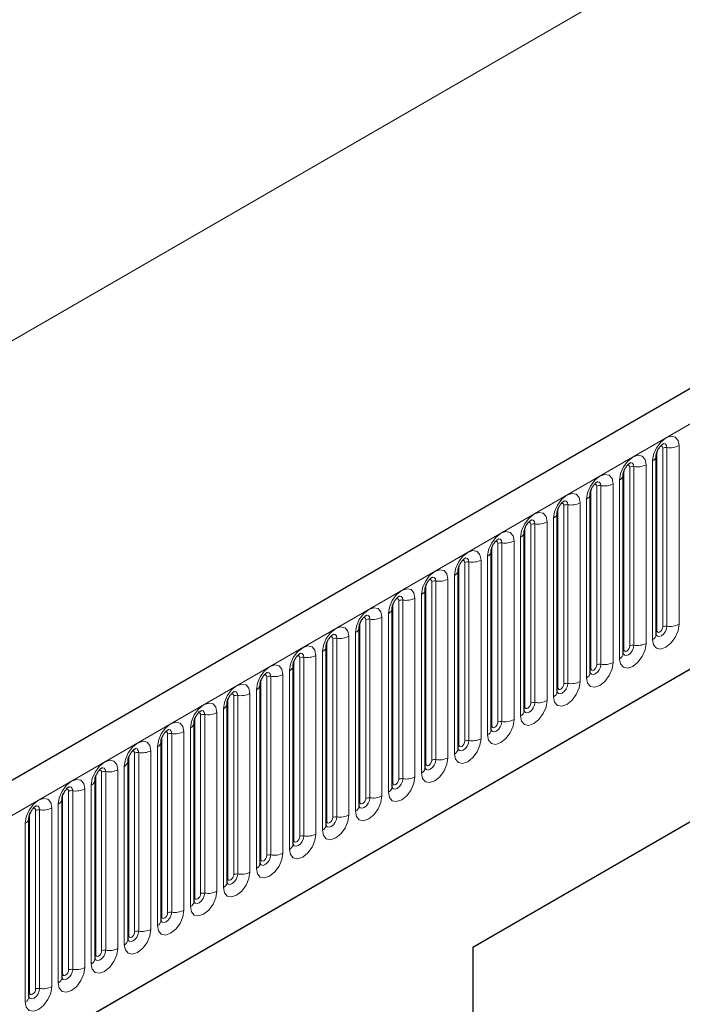
# Model space of a CAD drawing. Units: millimetres. Extents: x 0 to 420, y 0 to 297.
# Drawn here: x 148 to 156, y 59 to 71 of the extents above; entities that cross this region are included whole.
import ezdxf

# ---------------------------------------------------------------- set-up
doc = ezdxf.new("R2010")
doc.units = ezdxf.units.MM

msp = doc.modelspace()

# ---------------------------------------------------------------- linework, layer by layer
at = {"color": 7, "linetype": 'Continuous', "lineweight": 25}
for p, q in [((175.2311, 77.2689), (104.6619, 36.5302)), ((107.0551, 34.5799), (173.3509, 72.8516)), ((155.9831, 63.4676), (155.9831, 65.5906)), ((155.5906, 63.241), (155.5906, 65.364)), ((155.1982, 63.0145), (155.1982, 65.1375)), ((154.8058, 62.7879), (154.8058, 64.9109)), ((154.4133, 62.5614), (154.4133, 64.6844)), ((153.8028, 59.754), (162.0052, 64.4892)), ((154.0209, 62.3348), (154.0209, 64.4578)), ((153.8028, 59.754), (161.6517, 64.285)), ((153.6284, 62.1083), (153.6284, 64.2313)), ((153.236, 61.8817), (153.236, 64.0047)), ((152.8435, 61.6551), (152.8435, 63.7782)), ((152.4511, 61.4286), (152.4511, 63.5516)), ((152.0586, 61.202), (152.0586, 63.325)), ((151.6662, 60.9755), (151.6662, 63.0985)), ((151.2738, 60.7489), (151.2738, 62.8719)), ((150.8813, 60.5224), (150.8813, 62.6454)), ((150.4889, 60.2958), (150.4889, 62.4188)), ((150.0964, 60.0693), (150.0964, 62.1923)), ((149.704, 59.8427), (149.704, 61.9657)), ((149.3115, 59.6162), (149.3115, 61.7392)), ((148.9191, 59.3896), (148.9191, 61.5126)), ((148.5266, 59.1631), (148.5266, 61.2861)), ((153.8028, 59.754), (153.8028, 43.4232))]:
    msp.add_line(p, q, dxfattribs=at)
at = {"color": 8, "linetype": 'Continuous', "lineweight": 18}
for p, q in [((104.9184, 36.2594), (175.4876, 76.9982)), ((163.7143, 75.8437), (93.7107, 35.4315)), ((107.0551, 34.5799), (173.3509, 72.8516)), ((155.9909, 63.5179), (155.9909, 65.6409)), ((156.0616, 63.5587), (156.0616, 65.6817)), ((156.1099, 65.6892), (156.1099, 63.5662)), ((156.2548, 63.5886), (156.2548, 65.7116)), ((155.9392, 65.5294), (155.9392, 63.4063)), ((155.5985, 63.2913), (155.5985, 65.4143)), ((155.6692, 63.3321), (155.6692, 65.4551)), ((155.7175, 65.4626), (155.7175, 63.3396)), ((155.8624, 63.362), (155.8624, 65.485)), ((155.5467, 65.3028), (155.5467, 63.1798)), ((155.206, 63.0648), (155.206, 65.1878)), ((155.2767, 63.1056), (155.2767, 65.2286)), ((155.325, 65.2361), (155.325, 63.1131)), ((155.4699, 63.1355), (155.4699, 65.2585)), ((155.1543, 65.0762), (155.1543, 62.9532)), ((154.8136, 62.8382), (154.8136, 64.9612)), ((154.8843, 62.879), (154.8843, 65.002)), ((154.9326, 65.0095), (154.9326, 62.8865)), ((155.0775, 62.9089), (155.0775, 65.0319)), ((154.7618, 64.8497), (154.7618, 62.7267)), ((154.4211, 62.6117), (154.4211, 64.7347)), ((154.4919, 62.6525), (154.4919, 64.7755)), ((154.5401, 64.783), (154.5401, 62.6599)), ((154.685, 62.6824), (154.685, 64.8054)), ((154.3694, 64.6231), (154.3694, 62.5001)), ((154.0287, 62.3851), (154.0287, 64.5081)), ((154.0994, 62.4259), (154.0994, 64.5489)), ((154.1477, 64.5564), (154.1477, 62.4334)), ((154.2926, 62.4558), (154.2926, 64.5788)), ((153.9001, 62.2293), (153.9001, 64.3523)), ((153.9769, 64.3966), (153.9769, 62.2736)), ((153.6363, 62.1585), (153.6363, 64.2816)), ((153.707, 62.1994), (153.707, 64.3224)), ((153.7553, 64.3298), (153.7553, 62.2068)), ((153.5077, 62.0027), (153.5077, 64.1257)), ((153.5845, 64.17), (153.5845, 62.047)), ((153.2438, 61.932), (153.2438, 64.055)), ((153.3145, 61.9728), (153.3145, 64.0958)), ((153.3628, 64.1033), (153.3628, 61.9803)), ((153.1153, 61.7761), (153.1153, 63.8992)), ((153.192, 63.9435), (153.192, 61.8205)), ((152.8514, 61.7054), (152.8514, 63.8284)), ((152.9221, 61.7463), (152.9221, 63.8693)), ((152.9704, 63.8767), (152.9704, 61.7537)), ((152.5779, 63.6502), (152.5779, 61.5272)), ((152.7228, 61.5496), (152.7228, 63.6726)), ((152.7996, 63.7169), (152.7996, 61.5939)), ((152.4589, 61.4789), (152.4589, 63.6019)), ((152.5296, 61.5197), (152.5296, 63.6427)), ((152.1372, 61.2932), (152.1372, 63.4162)), ((152.1855, 63.4236), (152.1855, 61.3006)), ((152.3304, 61.323), (152.3304, 63.446)), ((152.4072, 63.4904), (152.4072, 61.3674)), ((152.0665, 61.2523), (152.0665, 63.3753)), ((151.7447, 61.0666), (151.7447, 63.1896)), ((151.793, 63.1971), (151.793, 61.0741)), ((151.9379, 61.0965), (151.9379, 63.2195)), ((152.0147, 63.2638), (152.0147, 61.1408)), ((151.674, 61.0258), (151.674, 63.1488)), ((151.3523, 60.84), (151.3523, 62.9631)), ((151.4006, 62.9705), (151.4006, 60.8475)), ((151.5455, 60.8699), (151.5455, 62.9929)), ((151.6223, 63.0373), (151.6223, 60.9143)), ((151.2816, 60.7992), (151.2816, 62.9222)), ((150.9599, 60.6135), (150.9599, 62.7365)), ((151.0082, 62.744), (151.0082, 60.621)), ((151.153, 60.6434), (151.153, 62.7664)), ((151.2298, 62.8107), (151.2298, 60.6877)), ((150.8891, 60.5727), (150.8891, 62.6957)), ((150.5674, 60.3869), (150.5674, 62.5099)), ((150.6157, 62.5174), (150.6157, 60.3944)), ((150.7606, 60.4168), (150.7606, 62.5398)), ((150.8374, 62.5842), (150.8374, 60.4612)), ((150.4967, 60.3461), (150.4967, 62.4691)), ((150.175, 60.1604), (150.175, 62.2834)), ((150.2233, 62.2909), (150.2233, 60.1679)), ((150.3682, 60.1903), (150.3682, 62.3133)), ((150.4449, 62.3576), (150.4449, 60.2346)), ((150.0525, 62.1311), (150.0525, 60.008)), ((150.1043, 60.1196), (150.1043, 62.2426)), ((149.7118, 59.893), (149.7118, 62.016)), ((149.7825, 59.9338), (149.7825, 62.0568)), ((149.8308, 62.0643), (149.8308, 59.9413)), ((149.9757, 59.9637), (149.9757, 62.0867)), ((149.66, 61.9045), (149.66, 59.7815)), ((149.3194, 59.6665), (149.3194, 61.7895)), ((149.3901, 59.7073), (149.3901, 61.8303)), ((149.4384, 61.8378), (149.4384, 59.7148)), ((149.5833, 59.7372), (149.5833, 61.8602)), ((149.2676, 61.6779), (149.2676, 59.5549)), ((148.9269, 59.4399), (148.9269, 61.5629)), ((148.9976, 59.4807), (148.9976, 61.6037)), ((149.0459, 61.6112), (149.0459, 59.4882)), ((149.1908, 59.5106), (149.1908, 61.6336)), ((148.8752, 61.4514), (148.8752, 59.3284)), ((148.5345, 59.2134), (148.5345, 61.3364)), ((148.6052, 59.2542), (148.6052, 61.3772)), ((148.6535, 61.3847), (148.6535, 59.2616)), ((148.7984, 59.2841), (148.7984, 61.4071)), ((148.4827, 61.2248), (148.4827, 59.1018))]:
    msp.add_line(p, q, dxfattribs=at)
at = {"color": 8, "linetype": 'Continuous', "lineweight": 18, "flags": 128}
for points in [[(156.2548, 65.7116), (156.2428, 65.7744), (156.2086, 65.8138), (156.1574, 65.8237), (156.097, 65.8027), (156.0366, 65.754), (155.9854, 65.6849), (155.9512, 65.606), (155.9392, 65.5294)], [(156.0333, 65.7054), (156.0398, 65.7068), (156.0513, 65.7046), (156.0589, 65.6958), (156.0616, 65.6817)], [(156.0669, 65.7358), (156.0692, 65.736), (156.0906, 65.7319), (156.1049, 65.7154), (156.1099, 65.6892)], [(155.8624, 65.485), (155.8504, 65.5478), (155.8161, 65.5872), (155.7649, 65.5972), (155.7045, 65.5762), (155.6441, 65.5274), (155.5929, 65.4584), (155.5587, 65.3795), (155.5467, 65.3028)], [(155.6409, 65.4788), (155.6474, 65.4803), (155.6588, 65.478), (155.6665, 65.4692), (155.6692, 65.4551)], [(155.6745, 65.5092), (155.6768, 65.5095), (155.6982, 65.5053), (155.7125, 65.4889), (155.7175, 65.4626)], [(155.4699, 65.2585), (155.4579, 65.3213), (155.4237, 65.3607), (155.3725, 65.3706), (155.3121, 65.3496), (155.2517, 65.3009), (155.2005, 65.2318), (155.1663, 65.1529), (155.1543, 65.0762)], [(155.2484, 65.2523), (155.2549, 65.2537), (155.2664, 65.2515), (155.2741, 65.2427), (155.2767, 65.2286)], [(155.282, 65.2826), (155.2843, 65.2829), (155.3057, 65.2788), (155.32, 65.2623), (155.325, 65.2361)], [(155.0775, 65.0319), (155.0655, 65.0947), (155.0313, 65.1341), (154.9801, 65.1441), (154.9197, 65.1231), (154.8593, 65.0743), (154.808, 65.0053), (154.7738, 64.9264), (154.7618, 64.8497)], [(154.8896, 65.0561), (154.8919, 65.0564), (154.9133, 65.0522), (154.9276, 65.0358), (154.9326, 65.0095)], [(154.856, 65.0257), (154.8625, 65.0272), (154.8739, 65.0249), (154.8816, 65.0161), (154.8843, 65.002)], [(154.685, 64.8054), (154.673, 64.8682), (154.6388, 64.9076), (154.5876, 64.9175), (154.5272, 64.8965), (154.4668, 64.8478), (154.4156, 64.7787), (154.3814, 64.6998), (154.3694, 64.6231)], [(154.4971, 64.8295), (154.4994, 64.8298), (154.5208, 64.8257), (154.5351, 64.8092), (154.5401, 64.783)], [(154.4635, 64.7991), (154.47, 64.8006), (154.4815, 64.7984), (154.4892, 64.7896), (154.4919, 64.7755)], [(154.2926, 64.5788), (154.2806, 64.6416), (154.2464, 64.681), (154.1952, 64.6909), (154.1348, 64.67), (154.0744, 64.6212), (154.0232, 64.5521), (153.9889, 64.4733), (153.9769, 64.3966)], [(154.1047, 64.603), (154.107, 64.6033), (154.1284, 64.5991), (154.1427, 64.5827), (154.1477, 64.5564)], [(154.0711, 64.5726), (154.0776, 64.574), (154.0891, 64.5718), (154.0967, 64.563), (154.0994, 64.5489)], [(153.9001, 64.3523), (153.8881, 64.4151), (153.8539, 64.4544), (153.8027, 64.4644), (153.7423, 64.4434), (153.6819, 64.3947), (153.6307, 64.3256), (153.5965, 64.2467), (153.5845, 64.17)], [(153.7122, 64.3764), (153.7145, 64.3767), (153.7359, 64.3726), (153.7502, 64.3561), (153.7553, 64.3298)], [(153.5077, 64.1257), (153.4957, 64.1885), (153.4615, 64.2279), (153.4103, 64.2378), (153.3499, 64.2168), (153.2895, 64.1681), (153.2383, 64.099), (153.2041, 64.0202), (153.192, 63.9435)], [(153.6787, 64.346), (153.6851, 64.3475), (153.6966, 64.3453), (153.7043, 64.3364), (153.707, 64.3224)], [(153.2862, 64.1195), (153.2927, 64.1209), (153.3042, 64.1187), (153.3118, 64.1099), (153.3145, 64.0958)], [(153.3198, 64.1499), (153.3221, 64.1502), (153.3435, 64.146), (153.3578, 64.1295), (153.3628, 64.1033)], [(153.1153, 63.8992), (153.1032, 63.962), (153.069, 64.0013), (153.0178, 64.0113), (152.9574, 63.9903), (152.897, 63.9416), (152.8458, 63.8725), (152.8116, 63.7936), (152.7996, 63.7169)], [(152.8938, 63.8929), (152.9003, 63.8944), (152.9117, 63.8922), (152.9194, 63.8833), (152.9221, 63.8693)], [(152.9274, 63.9233), (152.9296, 63.9236), (152.951, 63.9195), (152.9654, 63.903), (152.9704, 63.8767)], [(152.7228, 63.6726), (152.7108, 63.7354), (152.6766, 63.7748), (152.6254, 63.7847), (152.565, 63.7637), (152.5046, 63.715), (152.4534, 63.6459), (152.4192, 63.5671), (152.4072, 63.4904)], [(152.5013, 63.6664), (152.5078, 63.6678), (152.5193, 63.6656), (152.5269, 63.6568), (152.5296, 63.6427)], [(152.5349, 63.6968), (152.5372, 63.6971), (152.5586, 63.6929), (152.5729, 63.6764), (152.5779, 63.6502)], [(152.3304, 63.446), (152.3184, 63.5089), (152.2841, 63.5482), (152.2329, 63.5582), (152.1725, 63.5372), (152.1121, 63.4884), (152.0609, 63.4194), (152.0267, 63.3405), (152.0147, 63.2638)], [(155.9392, 63.4063), (155.9512, 63.3435), (155.9854, 63.3042), (156.0366, 63.2942), (156.097, 63.3152), (156.1574, 63.3639), (156.2086, 63.433), (156.2428, 63.5119), (156.2548, 63.5886)], [(156.1099, 63.5662), (156.1049, 63.5341), (156.0906, 63.5011), (156.0692, 63.4723), (156.044, 63.4519), (156.0187, 63.4431), (155.9973, 63.4473), (155.983, 63.4637), (155.9823, 63.4654)], [(155.9909, 63.5179), (155.9936, 63.5038), (156.0013, 63.495), (156.0127, 63.4927), (156.0263, 63.4975), (156.0398, 63.5084), (156.0513, 63.5238), (156.0589, 63.5415), (156.0616, 63.5587)], [(152.1089, 63.4398), (152.1154, 63.4413), (152.1268, 63.4391), (152.1345, 63.4302), (152.1372, 63.4162)], [(152.1425, 63.4702), (152.1448, 63.4705), (152.1662, 63.4663), (152.1805, 63.4499), (152.1855, 63.4236)], [(155.9831, 63.512), (155.9866, 63.515), (155.9909, 63.5179)], [(151.9379, 63.2195), (151.9259, 63.2823), (151.8917, 63.3217), (151.8405, 63.3316), (151.7801, 63.3106), (151.7197, 63.2619), (151.6685, 63.1928), (151.6343, 63.1139), (151.6223, 63.0373)], [(155.5467, 63.1798), (155.5587, 63.117), (155.5929, 63.0776), (155.6441, 63.0677), (155.7045, 63.0886), (155.7649, 63.1374), (155.8161, 63.2065), (155.8504, 63.2853), (155.8624, 63.362)], [(155.7175, 63.3396), (155.7125, 63.3076), (155.6982, 63.2746), (155.6768, 63.2457), (155.6515, 63.2253), (155.6263, 63.2166), (155.6049, 63.2207), (155.5906, 63.2372), (155.5898, 63.2388)], [(155.5985, 63.2913), (155.6012, 63.2772), (155.6088, 63.2684), (155.6203, 63.2662), (155.6338, 63.2709), (155.6474, 63.2818), (155.6588, 63.2973), (155.6665, 63.315), (155.6692, 63.3321)], [(151.7164, 63.2133), (151.7229, 63.2147), (151.7344, 63.2125), (151.7421, 63.2037), (151.7447, 63.1896)], [(151.75, 63.2437), (151.7523, 63.244), (151.7737, 63.2398), (151.788, 63.2233), (151.793, 63.1971)], [(155.5906, 63.2855), (155.5942, 63.2885), (155.5985, 63.2913)], [(151.5455, 62.9929), (151.5335, 63.0557), (151.4993, 63.0951), (151.4481, 63.1051), (151.3877, 63.0841), (151.3273, 63.0353), (151.2761, 62.9663), (151.2418, 62.8874), (151.2298, 62.8107)], [(155.1543, 62.9532), (155.1663, 62.8904), (155.2005, 62.851), (155.2517, 62.8411), (155.3121, 62.8621), (155.3725, 62.9108), (155.4237, 62.9799), (155.4579, 63.0588), (155.4699, 63.1355)], [(155.325, 63.1131), (155.32, 63.081), (155.3057, 63.048), (155.2843, 63.0192), (155.2591, 62.9988), (155.2338, 62.99), (155.2124, 62.9942), (155.1981, 63.0106), (155.1974, 63.0123)], [(155.206, 63.0648), (155.2087, 63.0507), (155.2164, 63.0419), (155.2279, 63.0396), (155.2414, 63.0443), (155.2549, 63.0553), (155.2664, 63.0707), (155.2741, 63.0884), (155.2767, 63.1056)], [(151.324, 62.9867), (151.3305, 62.9882), (151.3419, 62.9859), (151.3496, 62.9771), (151.3523, 62.9631)], [(151.3576, 63.0171), (151.3599, 63.0174), (151.3813, 63.0132), (151.3956, 62.9968), (151.4006, 62.9705)], [(155.1982, 63.0589), (155.2017, 63.0619), (155.206, 63.0648)], [(151.153, 62.7664), (151.141, 62.8292), (151.1068, 62.8686), (151.0556, 62.8785), (150.9952, 62.8575), (150.9348, 62.8088), (150.8836, 62.7397), (150.8494, 62.6608), (150.8374, 62.5842)], [(154.7618, 62.7267), (154.7738, 62.6639), (154.808, 62.6245), (154.8593, 62.6145), (154.9197, 62.6355), (154.9801, 62.6843), (155.0313, 62.7534), (155.0655, 62.8322), (155.0775, 62.9089)], [(154.9326, 62.8865), (154.9276, 62.8544), (154.9133, 62.8215), (154.8919, 62.7926), (154.8666, 62.7722), (154.8414, 62.7635), (154.82, 62.7676), (154.8057, 62.7841), (154.805, 62.7857)], [(154.8058, 62.8323), (154.8093, 62.8354), (154.8136, 62.8382)], [(154.8136, 62.8382), (154.8163, 62.8241), (154.8239, 62.8153), (154.8354, 62.8131), (154.8489, 62.8178), (154.8625, 62.8287), (154.8739, 62.8442), (154.8816, 62.8619), (154.8843, 62.879)], [(150.9315, 62.7602), (150.938, 62.7616), (150.9495, 62.7594), (150.9572, 62.7506), (150.9599, 62.7365)], [(150.9651, 62.7906), (150.9674, 62.7908), (150.9888, 62.7867), (151.0031, 62.7702), (151.0082, 62.744)], [(150.7606, 62.5398), (150.7486, 62.6026), (150.7144, 62.642), (150.6632, 62.652), (150.6028, 62.631), (150.5424, 62.5822), (150.4912, 62.5132), (150.4569, 62.4343), (150.4449, 62.3576)], [(154.3694, 62.5001), (154.3814, 62.4373), (154.4156, 62.3979), (154.4668, 62.388), (154.5272, 62.409), (154.5876, 62.4577), (154.6388, 62.5268), (154.673, 62.6057), (154.685, 62.6824)], [(154.5401, 62.6599), (154.5351, 62.6279), (154.5208, 62.5949), (154.4994, 62.566), (154.4742, 62.5457), (154.4489, 62.5369), (154.4275, 62.5411), (154.4132, 62.5575), (154.4125, 62.5592)], [(154.4133, 62.6058), (154.4168, 62.6088), (154.4211, 62.6117)], [(154.4211, 62.6117), (154.4238, 62.5976), (154.4315, 62.5888), (154.443, 62.5865), (154.4565, 62.5912), (154.47, 62.6022), (154.4815, 62.6176), (154.4892, 62.6353), (154.4919, 62.6525)], [(150.5391, 62.5336), (150.5456, 62.5351), (150.5571, 62.5328), (150.5647, 62.524), (150.5674, 62.5099)], [(150.5727, 62.564), (150.575, 62.5643), (150.5964, 62.5601), (150.6107, 62.5437), (150.6157, 62.5174)], [(150.3682, 62.3133), (150.3561, 62.3761), (150.3219, 62.4155), (150.2707, 62.4254), (150.2103, 62.4044), (150.1499, 62.3557), (150.0987, 62.2866), (150.0645, 62.2077), (150.0525, 62.1311)], [(153.9769, 62.2736), (153.9889, 62.2108), (154.0232, 62.1714), (154.0744, 62.1614), (154.1348, 62.1824), (154.1952, 62.2312), (154.2464, 62.3002), (154.2806, 62.3791), (154.2926, 62.4558)], [(154.1477, 62.4334), (154.1427, 62.4013), (154.1284, 62.3684), (154.107, 62.3395), (154.0817, 62.3191), (154.0565, 62.3103), (154.0351, 62.3145), (154.0208, 62.331), (154.0201, 62.3326)], [(154.0209, 62.3792), (154.0244, 62.3823), (154.0287, 62.3851)], [(154.0287, 62.3851), (154.0314, 62.371), (154.0391, 62.3622), (154.0505, 62.36), (154.0641, 62.3647), (154.0776, 62.3756), (154.0891, 62.3911), (154.0967, 62.4087), (154.0994, 62.4259)], [(150.1467, 62.3071), (150.1531, 62.3085), (150.1646, 62.3063), (150.1723, 62.2975), (150.175, 62.2834)], [(150.1803, 62.3375), (150.1825, 62.3377), (150.2039, 62.3336), (150.2182, 62.3171), (150.2233, 62.2909)], [(149.9757, 62.0867), (149.9637, 62.1495), (149.9295, 62.1889), (149.8783, 62.1989), (149.8179, 62.1779), (149.7575, 62.1291), (149.7063, 62.0601), (149.6721, 61.9812), (149.66, 61.9045)], [(153.5845, 62.047), (153.5965, 61.9842), (153.6307, 61.9448), (153.6819, 61.9349), (153.7423, 61.9559), (153.8027, 62.0046), (153.8539, 62.0737), (153.8881, 62.1526), (153.9001, 62.2293)], [(153.7553, 62.2068), (153.7502, 62.1748), (153.7359, 62.1418), (153.7145, 62.1129), (153.6893, 62.0926), (153.664, 62.0838), (153.6426, 62.088), (153.6283, 62.1044), (153.6276, 62.1061)], [(153.6284, 62.1527), (153.6319, 62.1557), (153.6363, 62.1585)], [(153.6363, 62.1585), (153.6389, 62.1445), (153.6466, 62.1357), (153.6581, 62.1334), (153.6716, 62.1381), (153.6851, 62.149), (153.6966, 62.1645), (153.7043, 62.1822), (153.707, 62.1994)], [(149.7542, 62.0805), (149.7607, 62.082), (149.7722, 62.0797), (149.7798, 62.0709), (149.7825, 62.0568)], [(149.7878, 62.1109), (149.7901, 62.1112), (149.8115, 62.107), (149.8258, 62.0906), (149.8308, 62.0643)], [(149.5833, 61.8602), (149.5712, 61.923), (149.537, 61.9624), (149.4858, 61.9723), (149.4254, 61.9513), (149.365, 61.9026), (149.3138, 61.8335), (149.2796, 61.7546), (149.2676, 61.6779)], [(153.192, 61.8205), (153.2041, 61.7577), (153.2383, 61.7183), (153.2895, 61.7083), (153.3499, 61.7293), (153.4103, 61.7781), (153.4615, 61.8471), (153.4957, 61.926), (153.5077, 62.0027)], [(153.3628, 61.9803), (153.3578, 61.9482), (153.3435, 61.9153), (153.3221, 61.8864), (153.2968, 61.866), (153.2716, 61.8572), (153.2502, 61.8614), (153.2359, 61.8779), (153.2352, 61.8795)], [(153.236, 61.9261), (153.2395, 61.9292), (153.2438, 61.932)], [(153.2438, 61.932), (153.2465, 61.9179), (153.2542, 61.9091), (153.2656, 61.9069), (153.2792, 61.9116), (153.2927, 61.9225), (153.3042, 61.938), (153.3118, 61.9556), (153.3145, 61.9728)], [(149.3618, 61.854), (149.3683, 61.8554), (149.3797, 61.8532), (149.3874, 61.8444), (149.3901, 61.8303)], [(149.3954, 61.8844), (149.3976, 61.8846), (149.4191, 61.8805), (149.4334, 61.864), (149.4384, 61.8378)], [(149.1908, 61.6336), (149.1788, 61.6964), (149.1446, 61.7358), (149.0934, 61.7458), (149.033, 61.7248), (148.9726, 61.676), (148.9214, 61.607), (148.8872, 61.5281), (148.8752, 61.4514)], [(152.7996, 61.5939), (152.8116, 61.5311), (152.8458, 61.4917), (152.897, 61.4818), (152.9574, 61.5028), (153.0178, 61.5515), (153.069, 61.6206), (153.1032, 61.6995), (153.1153, 61.7761)], [(152.9704, 61.7537), (152.9654, 61.7217), (152.951, 61.6887), (152.9296, 61.6598), (152.9044, 61.6395), (152.8792, 61.6307), (152.8577, 61.6348), (152.8434, 61.6513), (152.8427, 61.653)], [(152.8435, 61.6996), (152.8471, 61.7026), (152.8514, 61.7054)], [(152.8514, 61.7054), (152.8541, 61.6914), (152.8617, 61.6826), (152.8732, 61.6803), (152.8867, 61.685), (152.9003, 61.6959), (152.9117, 61.7114), (152.9194, 61.7291), (152.9221, 61.7463)], [(148.9693, 61.6274), (148.9758, 61.6289), (148.9873, 61.6266), (148.9949, 61.6178), (148.9976, 61.6037)], [(149.0029, 61.6578), (149.0052, 61.6581), (149.0266, 61.6539), (149.0409, 61.6375), (149.0459, 61.6112)], [(152.4072, 61.3674), (152.4192, 61.3046), (152.4534, 61.2652), (152.5046, 61.2552), (152.565, 61.2762), (152.6254, 61.325), (152.6766, 61.394), (152.7108, 61.4729), (152.7228, 61.5496)], [(148.7984, 61.4071), (148.7864, 61.4699), (148.7521, 61.5093), (148.7009, 61.5192), (148.6405, 61.4982), (148.5801, 61.4495), (148.5289, 61.3804), (148.4947, 61.3015), (148.4827, 61.2248)], [(148.6105, 61.4312), (148.6128, 61.4315), (148.6342, 61.4274), (148.6485, 61.4109), (148.6535, 61.3847)], [(152.5779, 61.5272), (152.5729, 61.4951), (152.5586, 61.4622), (152.5372, 61.4333), (152.512, 61.4129), (152.4867, 61.4041), (152.4653, 61.4083), (152.451, 61.4248), (152.4503, 61.4264)], [(152.4511, 61.473), (152.4546, 61.476), (152.4589, 61.4789)], [(152.4589, 61.4789), (152.4616, 61.4648), (152.4693, 61.456), (152.4807, 61.4538), (152.4943, 61.4585), (152.5078, 61.4694), (152.5193, 61.4849), (152.5269, 61.5025), (152.5296, 61.5197)], [(148.5769, 61.4008), (148.5834, 61.4023), (148.5948, 61.4001), (148.6025, 61.3913), (148.6052, 61.3772)], [(152.0147, 61.1408), (152.0267, 61.078), (152.0609, 61.0386), (152.1121, 61.0287), (152.1725, 61.0497), (152.2329, 61.0984), (152.2841, 61.1675), (152.3184, 61.2464), (152.3304, 61.323)], [(152.1855, 61.3006), (152.1805, 61.2686), (152.1662, 61.2356), (152.1448, 61.2067), (152.1195, 61.1864), (152.0943, 61.1776), (152.0729, 61.1817), (152.0586, 61.1982), (152.0578, 61.1999)], [(152.0586, 61.2465), (152.0622, 61.2495), (152.0665, 61.2523)], [(152.0665, 61.2523), (152.0692, 61.2383), (152.0768, 61.2294), (152.0883, 61.2272), (152.1018, 61.2319), (152.1154, 61.2428), (152.1268, 61.2583), (152.1345, 61.276), (152.1372, 61.2932)], [(151.6223, 60.9143), (151.6343, 60.8514), (151.6685, 60.8121), (151.7197, 60.8021), (151.7801, 60.8231), (151.8405, 60.8719), (151.8917, 60.9409), (151.9259, 61.0198), (151.9379, 61.0965)], [(151.793, 61.0741), (151.788, 61.042), (151.7737, 61.009), (151.7523, 60.9802), (151.7271, 60.9598), (151.7018, 60.951), (151.6804, 60.9552), (151.6661, 60.9716), (151.6654, 60.9733)], [(151.6662, 61.0199), (151.6697, 61.0229), (151.674, 61.0258)], [(151.674, 61.0258), (151.6767, 61.0117), (151.6844, 61.0029), (151.6959, 61.0007), (151.7094, 61.0054), (151.7229, 61.0163), (151.7344, 61.0318), (151.7421, 61.0494), (151.7447, 61.0666)], [(151.2298, 60.6877), (151.2418, 60.6249), (151.2761, 60.5855), (151.3273, 60.5756), (151.3877, 60.5966), (151.4481, 60.6453), (151.4993, 60.7144), (151.5335, 60.7932), (151.5455, 60.8699)], [(151.4006, 60.8475), (151.3956, 60.8155), (151.3813, 60.7825), (151.3599, 60.7536), (151.3346, 60.7332), (151.3094, 60.7245), (151.288, 60.7286), (151.2737, 60.7451), (151.273, 60.7467)], [(151.2738, 60.7934), (151.2773, 60.7964), (151.2816, 60.7992)], [(151.2816, 60.7992), (151.2843, 60.7852), (151.2919, 60.7763), (151.3034, 60.7741), (151.3169, 60.7788), (151.3305, 60.7897), (151.3419, 60.8052), (151.3496, 60.8229), (151.3523, 60.84)], [(150.8374, 60.4612), (150.8494, 60.3983), (150.8836, 60.359), (150.9348, 60.349), (150.9952, 60.37), (151.0556, 60.4188), (151.1068, 60.4878), (151.141, 60.5667), (151.153, 60.6434)], [(151.0082, 60.621), (151.0031, 60.5889), (150.9888, 60.5559), (150.9674, 60.5271), (150.9422, 60.5067), (150.9169, 60.4979), (150.8955, 60.5021), (150.8812, 60.5185), (150.8805, 60.5202)], [(150.8891, 60.5727), (150.8918, 60.5586), (150.8995, 60.5498), (150.911, 60.5476), (150.9245, 60.5523), (150.938, 60.5632), (150.9495, 60.5786), (150.9572, 60.5963), (150.9599, 60.6135)], [(150.8813, 60.5668), (150.8848, 60.5698), (150.8891, 60.5727)], [(150.4449, 60.2346), (150.4569, 60.1718), (150.4912, 60.1324), (150.5424, 60.1225), (150.6028, 60.1435), (150.6632, 60.1922), (150.7144, 60.2613), (150.7486, 60.3401), (150.7606, 60.4168)], [(150.6157, 60.3944), (150.6107, 60.3624), (150.5964, 60.3294), (150.575, 60.3005), (150.5497, 60.2801), (150.5245, 60.2714), (150.5031, 60.2755), (150.4888, 60.292), (150.4881, 60.2936)], [(150.4967, 60.3461), (150.4994, 60.3321), (150.5071, 60.3232), (150.5185, 60.321), (150.5321, 60.3257), (150.5456, 60.3366), (150.5571, 60.3521), (150.5647, 60.3698), (150.5674, 60.3869)], [(150.4889, 60.3403), (150.4924, 60.3433), (150.4967, 60.3461)], [(150.0525, 60.008), (150.0645, 59.9452), (150.0987, 59.9059), (150.1499, 59.8959), (150.2103, 59.9169), (150.2707, 59.9656), (150.3219, 60.0347), (150.3561, 60.1136), (150.3682, 60.1903)], [(150.2233, 60.1679), (150.2182, 60.1358), (150.2039, 60.1028), (150.1825, 60.074), (150.1573, 60.0536), (150.132, 60.0448), (150.1106, 60.049), (150.0963, 60.0654), (150.0956, 60.0671)], [(150.1043, 60.1196), (150.1069, 60.1055), (150.1146, 60.0967), (150.1261, 60.0944), (150.1396, 60.0992), (150.1531, 60.1101), (150.1646, 60.1255), (150.1723, 60.1432), (150.175, 60.1604)], [(150.0964, 60.1137), (150.0999, 60.1167), (150.1043, 60.1196)], [(149.66, 59.7815), (149.6721, 59.7187), (149.7063, 59.6793), (149.7575, 59.6694), (149.8179, 59.6903), (149.8783, 59.7391), (149.9295, 59.8082), (149.9637, 59.887), (149.9757, 59.9637)], [(149.8308, 59.9413), (149.8258, 59.9093), (149.8115, 59.8763), (149.7901, 59.8474), (149.7648, 59.827), (149.7396, 59.8183), (149.7182, 59.8224), (149.7039, 59.8389), (149.7032, 59.8405)], [(149.7118, 59.893), (149.7145, 59.8789), (149.7222, 59.8701), (149.7336, 59.8679), (149.7472, 59.8726), (149.7607, 59.8835), (149.7722, 59.899), (149.7798, 59.9167), (149.7825, 59.9338)], [(149.704, 59.8872), (149.7075, 59.8902), (149.7118, 59.893)], [(149.2676, 59.5549), (149.2796, 59.4921), (149.3138, 59.4528), (149.365, 59.4428), (149.4254, 59.4638), (149.4858, 59.5125), (149.537, 59.5816), (149.5712, 59.6605), (149.5833, 59.7372)], [(149.4384, 59.7148), (149.4334, 59.6827), (149.4191, 59.6497), (149.3976, 59.6209), (149.3724, 59.6005), (149.3472, 59.5917), (149.3257, 59.5959), (149.3114, 59.6123), (149.3107, 59.614)], [(149.3194, 59.6665), (149.3221, 59.6524), (149.3297, 59.6436), (149.3412, 59.6413), (149.3547, 59.646), (149.3683, 59.657), (149.3797, 59.6724), (149.3874, 59.6901), (149.3901, 59.7073)], [(149.3115, 59.6606), (149.3151, 59.6636), (149.3194, 59.6665)], [(148.8752, 59.3284), (148.8872, 59.2656), (148.9214, 59.2262), (148.9726, 59.2162), (149.033, 59.2372), (149.0934, 59.286), (149.1446, 59.3551), (149.1788, 59.4339), (149.1908, 59.5106)], [(149.0459, 59.4882), (149.0409, 59.4561), (149.0266, 59.4232), (149.0052, 59.3943), (148.98, 59.3739), (148.9547, 59.3652), (148.9333, 59.3693), (148.919, 59.3858), (148.9183, 59.3874)], [(148.9191, 59.434), (148.9226, 59.4371), (148.9269, 59.4399)], [(148.9269, 59.4399), (148.9296, 59.4258), (148.9373, 59.417), (148.9487, 59.4148), (148.9623, 59.4195), (148.9758, 59.4304), (148.9873, 59.4459), (148.9949, 59.4636), (148.9976, 59.4807)], [(148.4827, 59.1018), (148.4947, 59.039), (148.5289, 58.9996), (148.5801, 58.9897), (148.6405, 59.0107), (148.7009, 59.0594), (148.7521, 59.1285), (148.7864, 59.2074), (148.7984, 59.2841)], [(148.6535, 59.2616), (148.6485, 59.2296), (148.6342, 59.1966), (148.6128, 59.1678), (148.5875, 59.1474), (148.5623, 59.1386), (148.5409, 59.1428), (148.5266, 59.1592), (148.5259, 59.1609)], [(148.5266, 59.2075), (148.5302, 59.2105), (148.5345, 59.2134)], [(148.5345, 59.2134), (148.5372, 59.1993), (148.5448, 59.1905), (148.5563, 59.1882), (148.5698, 59.1929), (148.5834, 59.2039), (148.5948, 59.2193), (148.6025, 59.237), (148.6052, 59.2542)]]:
    msp.add_lwpolyline(points, dxfattribs=at)
at = {"color": 8, "linetype": 'Continuous', "lineweight": 18}
for centre, radius, start, end in [((156.0969, 65.6135), 0.0768, 80.2289, 117.35717), ((156.149, 65.9161), 0.2303, 260.2289, 297.35717), ((155.9119, 65.5952), 0.0712, 292.48046, 357.42838), ((155.7045, 65.387), 0.0768, 80.2289, 117.35717), ((155.7566, 65.6895), 0.2303, 260.2289, 297.35717), ((155.5195, 65.3686), 0.0712, 292.48046, 357.42838), ((155.312, 65.1604), 0.0768, 80.2289, 117.35717), ((155.3641, 65.463), 0.2303, 260.2289, 297.35717), ((155.127, 65.1421), 0.0712, 292.48046, 357.42838), ((154.9196, 64.9339), 0.0768, 80.2289, 117.35717), ((154.9717, 65.2364), 0.2303, 260.2289, 297.35717), ((154.7346, 64.9155), 0.0712, 292.48046, 357.42838), ((154.5271, 64.7073), 0.0768, 80.2289, 117.35717), ((154.5792, 65.0099), 0.2303, 260.2289, 297.35717), ((154.3421, 64.6889), 0.0712, 292.48046, 357.42838), ((154.1347, 64.4808), 0.0768, 80.2289, 117.35717), ((154.1868, 64.7833), 0.2303, 260.2289, 297.35717), ((153.7943, 64.5568), 0.2303, 260.2289, 297.35717), ((153.9497, 64.4624), 0.0712, 292.48046, 357.42838), ((153.7422, 64.2542), 0.0768, 80.2289, 117.35717), ((153.4019, 64.3302), 0.2303, 260.2289, 297.35717), ((153.5573, 64.2358), 0.0712, 292.48046, 357.42838), ((153.1648, 64.0093), 0.0712, 292.48046, 357.42838), ((153.3498, 64.0277), 0.0768, 80.2289, 117.35717), ((153.0094, 64.1037), 0.2303, 260.2289, 297.35717), ((152.7724, 63.7827), 0.0712, 292.48046, 357.42838), ((152.9573, 63.8011), 0.0768, 80.2289, 117.35717), ((152.5649, 63.5745), 0.0768, 80.2289, 117.35717), ((152.617, 63.8771), 0.2303, 260.2289, 297.35717), ((152.3799, 63.5562), 0.0712, 292.48046, 357.42838), ((156.0969, 63.4905), 0.0768, 80.2289, 117.35717), ((156.149, 63.7931), 0.2303, 260.2289, 297.35717), ((152.1725, 63.348), 0.0768, 80.2289, 117.35717), ((152.2246, 63.6505), 0.2303, 260.2289, 297.35717), ((155.9077, 63.4753), 0.0758, 294.52506, 354.1548), ((151.9875, 63.3296), 0.0712, 292.48046, 357.42838), ((155.7045, 63.264), 0.0768, 80.2289, 117.35717), ((155.7566, 63.5665), 0.2303, 260.2289, 297.35717), ((151.78, 63.1214), 0.0768, 80.2289, 117.35717), ((151.8321, 63.424), 0.2303, 260.2289, 297.35717), ((155.5153, 63.2487), 0.0758, 294.52506, 354.1548), ((151.595, 63.1031), 0.0712, 292.48046, 357.42838), ((155.312, 63.0374), 0.0768, 80.2289, 117.35717), ((155.3641, 63.34), 0.2303, 260.2289, 297.35717), ((151.3876, 62.8949), 0.0768, 80.2289, 117.35717), ((151.4397, 63.1974), 0.2303, 260.2289, 297.35717), ((155.1228, 63.0222), 0.0758, 294.52506, 354.1548), ((151.2026, 62.8765), 0.0712, 292.48046, 357.42838), ((154.9196, 62.8109), 0.0768, 80.2289, 117.35717), ((154.9717, 63.1134), 0.2303, 260.2289, 297.35717), ((150.9951, 62.6683), 0.0768, 80.2289, 117.35717), ((151.0472, 62.9709), 0.2303, 260.2289, 297.35717), ((154.7304, 62.7956), 0.0758, 294.52506, 354.1548), ((150.8101, 62.65), 0.0712, 292.48046, 357.42838), ((154.5271, 62.5843), 0.0768, 80.2289, 117.35717), ((154.5792, 62.8869), 0.2303, 260.2289, 297.35717), ((150.6027, 62.4418), 0.0768, 80.2289, 117.35717), ((150.6548, 62.7443), 0.2303, 260.2289, 297.35717), ((154.3379, 62.5691), 0.0758, 294.52506, 354.1548), ((150.4177, 62.4234), 0.0712, 292.48046, 357.42838), ((154.1347, 62.3578), 0.0768, 80.2289, 117.35717), ((154.1868, 62.6603), 0.2303, 260.2289, 297.35717), ((150.2102, 62.2152), 0.0768, 80.2289, 117.35717), ((150.2623, 62.5178), 0.2303, 260.2289, 297.35717), ((153.9455, 62.3425), 0.0758, 294.52506, 354.1548), ((150.0253, 62.1969), 0.0712, 292.48046, 357.42838), ((153.7422, 62.1312), 0.0768, 80.2289, 117.35717), ((153.7943, 62.4338), 0.2303, 260.2289, 297.35717), ((149.8178, 61.9887), 0.0768, 80.2289, 117.35717), ((149.8699, 62.2912), 0.2303, 260.2289, 297.35717), ((153.553, 62.116), 0.0758, 294.52506, 354.1548), ((149.6328, 61.9703), 0.0712, 292.48046, 357.42838), ((153.3498, 61.9046), 0.0768, 80.2289, 117.35717), ((153.4019, 62.2072), 0.2303, 260.2289, 297.35717), ((149.4253, 61.7621), 0.0768, 80.2289, 117.35717), ((149.4775, 62.0647), 0.2303, 260.2289, 297.35717), ((153.1606, 61.8894), 0.0758, 294.52506, 354.1548), ((149.2404, 61.7438), 0.0712, 292.48046, 357.42838), ((152.9573, 61.6781), 0.0768, 80.2289, 117.35717), ((153.0094, 61.9806), 0.2303, 260.2289, 297.35717), ((149.0329, 61.5356), 0.0768, 80.2289, 117.35717), ((149.085, 61.8381), 0.2303, 260.2289, 297.35717), ((152.617, 61.7541), 0.2303, 260.2289, 297.35717), ((152.7681, 61.6629), 0.0758, 294.52506, 354.1548), ((148.8479, 61.5172), 0.0712, 292.48046, 357.42838), ((152.3757, 61.4363), 0.0758, 294.52506, 354.1548), ((152.5649, 61.4515), 0.0768, 80.2289, 117.35717), ((148.6405, 61.309), 0.0768, 80.2289, 117.35717), ((148.6926, 61.6116), 0.2303, 260.2289, 297.35717), ((152.2246, 61.5275), 0.2303, 260.2289, 297.35717), ((148.4555, 61.2906), 0.0712, 292.48046, 357.42838), ((151.9833, 61.2098), 0.0758, 294.52506, 354.1548), ((152.1725, 61.225), 0.0768, 80.2289, 117.35717), ((151.8321, 61.301), 0.2303, 260.2289, 297.35717), ((151.5908, 60.9832), 0.0758, 294.52506, 354.1548), ((151.78, 60.9984), 0.0768, 80.2289, 117.35717), ((151.3876, 60.7719), 0.0768, 80.2289, 117.35717), ((151.4397, 61.0744), 0.2303, 260.2289, 297.35717), ((151.1984, 60.7567), 0.0758, 294.52506, 354.1548), ((150.9951, 60.5453), 0.0768, 80.2289, 117.35717), ((151.0472, 60.8479), 0.2303, 260.2289, 297.35717), ((150.8059, 60.5301), 0.0758, 294.52506, 354.1548), ((150.6027, 60.3188), 0.0768, 80.2289, 117.35717), ((150.6548, 60.6213), 0.2303, 260.2289, 297.35717), ((150.4135, 60.3035), 0.0758, 294.52506, 354.1548), ((150.2102, 60.0922), 0.0768, 80.2289, 117.35717), ((150.2623, 60.3948), 0.2303, 260.2289, 297.35717), ((150.021, 60.077), 0.0758, 294.52506, 354.1548), ((149.8178, 59.8657), 0.0768, 80.2289, 117.35717), ((149.8699, 60.1682), 0.2303, 260.2289, 297.35717), ((149.6286, 59.8504), 0.0758, 294.52506, 354.1548), ((149.4253, 59.6391), 0.0768, 80.2289, 117.35717), ((149.4775, 59.9417), 0.2303, 260.2289, 297.35717), ((149.2361, 59.6239), 0.0758, 294.52506, 354.1548), ((149.0329, 59.4126), 0.0768, 80.2289, 117.35717), ((149.085, 59.7151), 0.2303, 260.2289, 297.35717), ((148.8437, 59.3973), 0.0758, 294.52506, 354.1548), ((148.6405, 59.186), 0.0768, 80.2289, 117.35717), ((148.6926, 59.4886), 0.2303, 260.2289, 297.35717), ((148.4513, 59.1708), 0.0758, 294.52506, 354.1548)]:
    msp.add_arc(centre, radius, start, end, dxfattribs=at)
at = {"color": 7, "linetype": 'Continuous', "lineweight": 25}
for points, knots in [([(155.9831, 65.5906), (155.9833, 65.5948), (155.9836, 65.6034), (155.9888, 65.6264), (155.9995, 65.6542), (156.0162, 65.6841), (156.036, 65.7095), (156.0541, 65.7265), (156.068, 65.7355), (156.0699, 65.7362), (156.0708, 65.7365)], [0, 0, 0, 0, 0.1088923, 0.2265392, 0.3558497, 0.4961438, 0.6408069, 0.7634905, 0.8767481, 1, 1, 1, 1]), ([(155.5906, 65.364), (155.5908, 65.3682), (155.5912, 65.3769), (155.5963, 65.3998), (155.607, 65.4276), (155.6238, 65.4575), (155.6436, 65.4829), (155.6616, 65.4999), (155.6755, 65.509), (155.6774, 65.5096), (155.6784, 65.5099)], [0, 0, 0, 0, 0.1088923, 0.2265392, 0.3558497, 0.4961438, 0.6408069, 0.7634905, 0.8767481, 1, 1, 1, 1]), ([(155.1982, 65.1375), (155.1984, 65.1416), (155.1987, 65.1503), (155.2039, 65.1733), (155.2146, 65.2011), (155.2313, 65.231), (155.2512, 65.2564), (155.2692, 65.2734), (155.2831, 65.2824), (155.285, 65.2831), (155.286, 65.2834)], [0, 0, 0, 0, 0.1088923, 0.2265392, 0.3558497, 0.4961438, 0.6408069, 0.7634905, 0.8767481, 1, 1, 1, 1]), ([(154.8058, 64.9109), (154.8059, 64.9151), (154.8063, 64.9238), (154.8114, 64.9467), (154.8222, 64.9745), (154.8389, 65.0044), (154.8587, 65.0298), (154.8767, 65.0468), (154.8907, 65.0559), (154.8925, 65.0565), (154.8935, 65.0568)], [0, 0, 0, 0, 0.1088923, 0.2265392, 0.3558497, 0.4961438, 0.6408069, 0.7634905, 0.8767481, 1, 1, 1, 1]), ([(154.4133, 64.6844), (154.4135, 64.6885), (154.4138, 64.6972), (154.419, 64.7202), (154.4297, 64.748), (154.4464, 64.7779), (154.4663, 64.8033), (154.4843, 64.8202), (154.4982, 64.8293), (154.5001, 64.8299), (154.5011, 64.8303)], [0, 0, 0, 0, 0.1088923, 0.2265392, 0.3558497, 0.4961438, 0.6408069, 0.7634905, 0.8767481, 1, 1, 1, 1]), ([(154.0209, 64.4578), (154.021, 64.462), (154.0214, 64.4707), (154.0265, 64.4936), (154.0373, 64.5214), (154.054, 64.5513), (154.0738, 64.5767), (154.0918, 64.5937), (154.1058, 64.6028), (154.1076, 64.6034), (154.1086, 64.6037)], [0, 0, 0, 0, 0.1088923, 0.2265392, 0.3558497, 0.4961438, 0.6408069, 0.7634905, 0.8767481, 1, 1, 1, 1]), ([(153.6284, 64.2313), (153.6286, 64.2354), (153.629, 64.2441), (153.6341, 64.267), (153.6448, 64.2949), (153.6615, 64.3248), (153.6814, 64.3502), (153.6994, 64.3671), (153.7133, 64.3762), (153.7152, 64.3768), (153.7162, 64.3772)], [0, 0, 0, 0, 0.1088923, 0.2265392, 0.3558497, 0.4961438, 0.6408069, 0.7634905, 0.8767481, 1, 1, 1, 1]), ([(153.236, 64.0047), (153.2362, 64.0089), (153.2365, 64.0176), (153.2417, 64.0405), (153.2524, 64.0683), (153.2691, 64.0982), (153.2889, 64.1236), (153.3069, 64.1406), (153.3209, 64.1497), (153.3228, 64.1503), (153.3237, 64.1506)], [0, 0, 0, 0, 0.1088923, 0.2265392, 0.3558497, 0.4961438, 0.6408069, 0.7634905, 0.8767481, 1, 1, 1, 1]), ([(152.8435, 63.7782), (152.8437, 63.7823), (152.8441, 63.791), (152.8492, 63.8139), (152.8599, 63.8418), (152.8766, 63.8717), (152.8965, 63.8971), (152.9145, 63.914), (152.9284, 63.9231), (152.9303, 63.9237), (152.9313, 63.9241)], [0, 0, 0, 0, 0.1088923, 0.2265392, 0.3558497, 0.4961438, 0.6408069, 0.7634905, 0.8767481, 1, 1, 1, 1]), ([(152.4511, 63.5516), (152.4513, 63.5558), (152.4516, 63.5645), (152.4568, 63.5874), (152.4675, 63.6152), (152.4842, 63.6451), (152.5041, 63.6705), (152.5221, 63.6875), (152.536, 63.6966), (152.5379, 63.6972), (152.5389, 63.6975)], [0, 0, 0, 0, 0.1088923, 0.2265392, 0.3558497, 0.4961438, 0.6408069, 0.7634905, 0.8767481, 1, 1, 1, 1]), ([(152.0586, 63.325), (152.0588, 63.3292), (152.0592, 63.3379), (152.0643, 63.3608), (152.075, 63.3887), (152.0918, 63.4186), (152.1116, 63.4439), (152.1296, 63.4609), (152.1436, 63.47), (152.1454, 63.4706), (152.1464, 63.471)], [0, 0, 0, 0, 0.1088923, 0.2265392, 0.3558497, 0.4961438, 0.6408069, 0.7634905, 0.8767481, 1, 1, 1, 1]), ([(155.9831, 63.4632), (155.9832, 63.4628), (155.9836, 63.4614), (155.9833, 63.4651), (155.9831, 63.4676)], [0, 0, 0, 0, 0.305113, 1, 1, 1, 1]), ([(151.6662, 63.0985), (151.6664, 63.1027), (151.6667, 63.1114), (151.6719, 63.1343), (151.6826, 63.1621), (151.6993, 63.192), (151.7192, 63.2174), (151.7372, 63.2344), (151.7511, 63.2434), (151.753, 63.2441), (151.754, 63.2444)], [0, 0, 0, 0, 0.1088923, 0.2265392, 0.3558497, 0.4961438, 0.6408069, 0.7634905, 0.8767481, 1, 1, 1, 1]), ([(155.5907, 63.2366), (155.5908, 63.2362), (155.5911, 63.2349), (155.5908, 63.2385), (155.5906, 63.241)], [0, 0, 0, 0, 0.305113, 1, 1, 1, 1]), ([(151.2738, 62.8719), (151.2739, 62.8761), (151.2743, 62.8848), (151.2794, 62.9077), (151.2902, 62.9356), (151.3069, 62.9654), (151.3267, 62.9908), (151.3447, 63.0078), (151.3587, 63.0169), (151.3605, 63.0175), (151.3615, 63.0178)], [0, 0, 0, 0, 0.1088923, 0.2265392, 0.3558497, 0.4961438, 0.6408069, 0.7634905, 0.8767481, 1, 1, 1, 1]), ([(155.1982, 63.0101), (155.1983, 63.0096), (155.1987, 63.0083), (155.1984, 63.0119), (155.1982, 63.0145)], [0, 0, 0, 0, 0.305113, 1, 1, 1, 1]), ([(150.8813, 62.6454), (150.8815, 62.6496), (150.8818, 62.6582), (150.887, 62.6812), (150.8977, 62.709), (150.9144, 62.7389), (150.9343, 62.7643), (150.9523, 62.7813), (150.9662, 62.7903), (150.9681, 62.791), (150.9691, 62.7913)], [0, 0, 0, 0, 0.1088923, 0.2265392, 0.3558497, 0.4961438, 0.6408069, 0.7634905, 0.8767481, 1, 1, 1, 1]), ([(154.8058, 62.7835), (154.8059, 62.7831), (154.8062, 62.7818), (154.806, 62.7854), (154.8058, 62.7879)], [0, 0, 0, 0, 0.305113, 1, 1, 1, 1]), ([(150.4889, 62.4188), (150.489, 62.423), (150.4894, 62.4317), (150.4945, 62.4546), (150.5053, 62.4824), (150.522, 62.5123), (150.5418, 62.5377), (150.5598, 62.5547), (150.5738, 62.5638), (150.5757, 62.5644), (150.5766, 62.5647)], [0, 0, 0, 0, 0.1088923, 0.2265392, 0.3558497, 0.4961438, 0.6408069, 0.7634905, 0.8767481, 1, 1, 1, 1]), ([(154.4133, 62.5569), (154.4134, 62.5565), (154.4138, 62.5552), (154.4135, 62.5588), (154.4133, 62.5614)], [0, 0, 0, 0, 0.305113, 1, 1, 1, 1]), ([(150.0964, 62.1923), (150.0966, 62.1965), (150.097, 62.2051), (150.1021, 62.2281), (150.1128, 62.2559), (150.1295, 62.2858), (150.1494, 62.3112), (150.1674, 62.3282), (150.1813, 62.3372), (150.1832, 62.3379), (150.1842, 62.3382)], [0, 0, 0, 0, 0.1088923, 0.2265392, 0.3558497, 0.4961438, 0.6408069, 0.7634905, 0.8767481, 1, 1, 1, 1]), ([(154.0209, 62.3304), (154.021, 62.33), (154.0214, 62.3287), (154.0211, 62.3323), (154.0209, 62.3348)], [0, 0, 0, 0, 0.305113, 1, 1, 1, 1]), ([(149.704, 61.9657), (149.7042, 61.9699), (149.7045, 61.9786), (149.7097, 62.0015), (149.7204, 62.0293), (149.7371, 62.0592), (149.7569, 62.0846), (149.775, 62.1016), (149.7889, 62.1107), (149.7908, 62.1113), (149.7917, 62.1116)], [0, 0, 0, 0, 0.1088923, 0.2265392, 0.3558497, 0.4961438, 0.6408069, 0.7634905, 0.8767481, 1, 1, 1, 1]), ([(153.6284, 62.1038), (153.6286, 62.1034), (153.6289, 62.1021), (153.6286, 62.1057), (153.6284, 62.1083)], [0, 0, 0, 0, 0.305113, 1, 1, 1, 1]), ([(149.3115, 61.7392), (149.3117, 61.7433), (149.3121, 61.752), (149.3172, 61.775), (149.3279, 61.8028), (149.3446, 61.8327), (149.3645, 61.8581), (149.3825, 61.8751), (149.3964, 61.8841), (149.3983, 61.8848), (149.3993, 61.8851)], [0, 0, 0, 0, 0.1088923, 0.2265392, 0.3558497, 0.4961438, 0.6408069, 0.7634905, 0.8767481, 1, 1, 1, 1]), ([(153.236, 61.8773), (153.2361, 61.8769), (153.2365, 61.8756), (153.2362, 61.8792), (153.236, 61.8817)], [0, 0, 0, 0, 0.305113, 1, 1, 1, 1]), ([(148.9191, 61.5126), (148.9193, 61.5168), (148.9196, 61.5255), (148.9248, 61.5484), (148.9355, 61.5762), (148.9522, 61.6061), (148.9721, 61.6315), (148.9901, 61.6485), (149.004, 61.6576), (149.0059, 61.6582), (149.0069, 61.6585)], [0, 0, 0, 0, 0.1088923, 0.2265392, 0.3558497, 0.4961438, 0.6408069, 0.7634905, 0.8767481, 1, 1, 1, 1]), ([(152.8436, 61.6507), (152.8437, 61.6503), (152.844, 61.649), (152.8437, 61.6526), (152.8435, 61.6551)], [0, 0, 0, 0, 0.305113, 1, 1, 1, 1]), ([(148.5266, 61.2861), (148.5268, 61.2902), (148.5272, 61.2989), (148.5323, 61.3219), (148.543, 61.3497), (148.5598, 61.3796), (148.5796, 61.405), (148.5976, 61.4219), (148.6116, 61.431), (148.6134, 61.4316), (148.6144, 61.432)], [0, 0, 0, 0, 0.1088923, 0.2265392, 0.3558497, 0.4961438, 0.6408069, 0.7634905, 0.8767481, 1, 1, 1, 1]), ([(152.4511, 61.4242), (152.4512, 61.4238), (152.4516, 61.4224), (152.4513, 61.4261), (152.4511, 61.4286)], [0, 0, 0, 0, 0.305113, 1, 1, 1, 1]), ([(152.0587, 61.1976), (152.0588, 61.1972), (152.0591, 61.1959), (152.0588, 61.1995), (152.0586, 61.202)], [0, 0, 0, 0, 0.305113, 1, 1, 1, 1]), ([(151.6662, 60.9711), (151.6663, 60.9707), (151.6667, 60.9693), (151.6664, 60.973), (151.6662, 60.9755)], [0, 0, 0, 0, 0.305113, 1, 1, 1, 1]), ([(151.2738, 60.7445), (151.2739, 60.7441), (151.2742, 60.7428), (151.274, 60.7464), (151.2738, 60.7489)], [0, 0, 0, 0, 0.305113, 1, 1, 1, 1]), ([(150.8813, 60.518), (150.8814, 60.5176), (150.8818, 60.5162), (150.8815, 60.5199), (150.8813, 60.5224)], [0, 0, 0, 0, 0.305113, 1, 1, 1, 1]), ([(150.4889, 60.2914), (150.489, 60.291), (150.4894, 60.2897), (150.4891, 60.2933), (150.4889, 60.2958)], [0, 0, 0, 0, 0.305113, 1, 1, 1, 1]), ([(150.0964, 60.0649), (150.0966, 60.0645), (150.0969, 60.0631), (150.0966, 60.0668), (150.0964, 60.0693)], [0, 0, 0, 0, 0.305113, 1, 1, 1, 1]), ([(149.704, 59.8383), (149.7041, 59.8379), (149.7045, 59.8366), (149.7042, 59.8402), (149.704, 59.8427)], [0, 0, 0, 0, 0.305113, 1, 1, 1, 1]), ([(149.3116, 59.6118), (149.3117, 59.6113), (149.312, 59.61), (149.3117, 59.6136), (149.3115, 59.6162)], [0, 0, 0, 0, 0.305113, 1, 1, 1, 1]), ([(148.9191, 59.3852), (148.9192, 59.3848), (148.9196, 59.3835), (148.9193, 59.3871), (148.9191, 59.3896)], [0, 0, 0, 0, 0.305113, 1, 1, 1, 1]), ([(148.5267, 59.1586), (148.5268, 59.1582), (148.5271, 59.1569), (148.5268, 59.1605), (148.5266, 59.1631)], [0, 0, 0, 0, 0.305113, 1, 1, 1, 1])]:
    msp.add_open_spline(points, degree=3, knots=knots, dxfattribs=at)

doc.saveas('drawing.dxf')
